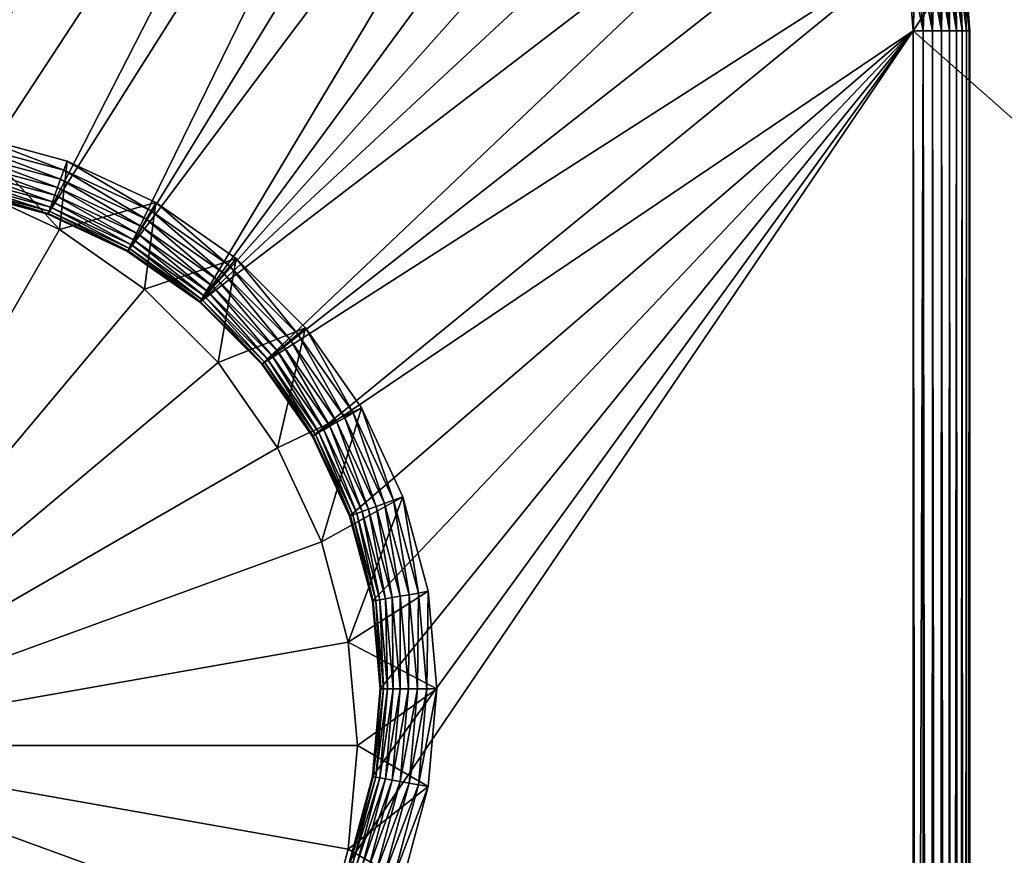
# Model space of a CAD drawing. Extents: x 0 to 1080, y 0 to 558.
# Drawn here: x 122 to 131, y 104 to 111 of the extents above; entities that cross this region are included whole.
import ezdxf

# ---------------------------------------------------------------- set-up
doc = ezdxf.new("R2010")
doc.units = 0

msp = doc.modelspace()

# ---------------------------------------------------------------- linework, layer by layer
for points in [[(242.074997, 279.999695, 129.999695), (130.149994, 111.049698, 129.999695), (130.094604, 111.7537, 129.999695)], [(242.074997, 11.99973, 129.999695), (130.149994, 111.049698, 129.999695), (242.074997, 279.999695, 129.999695)], [(1062, 193.832504, 809.554504), (36.000011, 193.832504, 809.554504), (36.000011, 21.53474, 805.992493)], [(1062, 193.832504, 809.554504), (36.000011, 21.53474, 805.992493), (1062, 21.53474, 805.992493)], [(1060.5, 185.193405, 811.460815), (27.05735, 65.953598, 809.25238), (19.500019, 185.193405, 811.460815)], [(19.500019, 185.1763, 812.960693), (26.403311, 68.262787, 810.811829), (1060.5, 185.1763, 812.960693)], [(1060.5, 185.1763, 812.960693), (26.403311, 68.262787, 810.811829), (26.918409, 67.990501, 810.804871)], [(1060.5, 185.1763, 812.960693), (26.918409, 67.990501, 810.804871), (26.973249, 67.954903, 810.804016)], [(26.973249, 67.954903, 810.804016), (27.37015, 67.649323, 810.796204), (1060.5, 185.1763, 812.960693)], [(27.179899, 65.601662, 809.243286), (27.05735, 65.953598, 809.25238), (1060.5, 185.193405, 811.460815)], [(27.24242, 65.232628, 809.233826), (27.179899, 65.601662, 809.243286), (1060.5, 185.193405, 811.460815)], [(1060.5, 185.193405, 811.460815), (27.24999, 65.0429, 809.228882), (27.24242, 65.232628, 809.233826)], [(1054.624023, 67.260803, 809.285828), (27.242599, 64.860901, 809.224182), (1060.5, 185.193405, 811.460815)], [(1060.5, 185.193405, 811.460815), (27.242599, 64.860901, 809.224182), (27.24999, 65.0429, 809.228882)], [(1060.5, 185.1763, 812.960693), (27.37015, 67.649323, 810.796204), (27.385771, 67.635307, 810.795898)], [(1060.5, 185.1763, 812.960693), (27.385771, 67.635307, 810.795898), (27.51189, 67.515511, 810.792786)], [(27.51189, 67.515511, 810.792786), (27.74501, 67.257271, 810.786194), (1060.5, 185.1763, 812.960693)], [(1060.5, 185.1763, 812.960693), (27.74501, 67.257271, 810.786194), (27.75979, 67.238998, 810.785828)], [(1060.5, 185.1763, 812.960693), (27.75979, 67.238998, 810.785828), (28.09656, 66.73777, 810.77301)], [(28.09656, 66.73777, 810.77301), (1052.630005, 67.649467, 810.796204), (1060.5, 185.1763, 812.960693)], [(125.650002, 115.549698, 126.999702), (119, 109.699699, 126.999702), (108.724998, 115.549698, 126.999702)], [(125.650002, 115.549698, 126.999702), (121, 109.699699, 126.999702), (119, 109.699699, 126.999702)], [(121.772797, 109.632103, 126.999702), (121, 109.699699, 126.999702), (125.650002, 115.549698, 126.999702)], [(121.772797, 109.632103, 126.999702), (125.650002, 115.549698, 126.999702), (122.522003, 109.431396, 126.999702)], [(122.522003, 109.431396, 126.999702), (125.650002, 115.549698, 126.999702), (126.353996, 115.494301, 126.999702)], [(122.522003, 109.431396, 126.999702), (126.353996, 115.494301, 126.999702), (123.224998, 109.1035, 126.999702)], [(126.353996, 115.494301, 126.999702), (127.040604, 115.329498, 126.999702), (123.224998, 109.1035, 126.999702)], [(123.224998, 109.1035, 126.999702), (127.040604, 115.329498, 126.999702), (127.693001, 115.059303, 126.999702)], [(123.224998, 109.1035, 126.999702), (127.693001, 115.059303, 126.999702), (123.860397, 108.6586, 126.999702)], [(123.860397, 108.6586, 126.999702), (127.693001, 115.059303, 126.999702), (128.295105, 114.6903, 126.999702)], [(123.860397, 108.6586, 126.999702), (128.295105, 114.6903, 126.999702), (128.832001, 114.231697, 126.999702)], [(128.832001, 114.231697, 126.999702), (129.290604, 113.694801, 126.999702), (123.860397, 108.6586, 126.999702)], [(123.860397, 108.6586, 126.999702), (129.290604, 113.694801, 126.999702), (129.659607, 113.092697, 126.999702)], [(123.860397, 108.6586, 126.999702), (129.659607, 113.092697, 126.999702), (124.408897, 108.1101, 126.999702)], [(124.408897, 108.1101, 126.999702), (129.659607, 113.092697, 126.999702), (129.929794, 112.4403, 126.999702)], [(124.408897, 108.1101, 126.999702), (129.929794, 112.4403, 126.999702), (130.094604, 111.7537, 126.999702)], [(130.341507, 111.792801, 127.066704), (130.412003, 111.804001, 127.116699), (130.471405, 111.049698, 127.116699)], [(130.412003, 111.804001, 129.882797), (130.341507, 111.792801, 129.9328), (130.399994, 111.049698, 129.9328)], [(130.412003, 111.804001, 129.882797), (130.399994, 111.049698, 129.9328), (130.471405, 111.049698, 129.882797)], [(130.412003, 111.804001, 127.116699), (130.4729, 111.813599, 127.178299), (130.533005, 111.049698, 127.178299)], [(130.4729, 111.813599, 129.821106), (130.412003, 111.804001, 129.882797), (130.471405, 111.049698, 129.882797)], [(130.412003, 111.804001, 127.116699), (130.533005, 111.049698, 127.178299), (130.471405, 111.049698, 127.116699)], [(130.4729, 111.813599, 129.821106), (130.471405, 111.049698, 129.882797), (130.533005, 111.049698, 129.821106)], [(130.4729, 111.813599, 127.178299), (130.522293, 111.821404, 127.249702), (130.582993, 111.049698, 127.249702)], [(130.522293, 111.821404, 129.749695), (130.4729, 111.813599, 129.821106), (130.533005, 111.049698, 129.821106)], [(130.4729, 111.813599, 127.178299), (130.582993, 111.049698, 127.249702), (130.533005, 111.049698, 127.178299)], [(130.522293, 111.821404, 127.249702), (130.558701, 111.827202, 127.328697), (130.619904, 111.049698, 127.328697)], [(130.558701, 111.827202, 129.6707), (130.522293, 111.821404, 129.749695), (130.582993, 111.049698, 129.749695)], [(130.522293, 111.821404, 127.249702), (130.619904, 111.049698, 127.328697), (130.582993, 111.049698, 127.249702)], [(130.522293, 111.821404, 129.749695), (130.533005, 111.049698, 129.821106), (130.582993, 111.049698, 129.749695)], [(130.558701, 111.827202, 127.328697), (130.580994, 111.830704, 127.412903), (130.642395, 111.049698, 127.412903)], [(130.580994, 111.830704, 129.586502), (130.558701, 111.827202, 129.6707), (130.619904, 111.049698, 129.6707)], [(130.558701, 111.827202, 127.328697), (130.642395, 111.049698, 127.412903), (130.619904, 111.049698, 127.328697)], [(130.558701, 111.827202, 129.6707), (130.582993, 111.049698, 129.749695), (130.619904, 111.049698, 129.6707)], [(130.580994, 111.830704, 127.412903), (130.588501, 111.831902, 127.499702), (130.649994, 111.049698, 127.499702)], [(130.588501, 111.831902, 129.499695), (130.580994, 111.830704, 129.586502), (130.642395, 111.049698, 129.586502)], [(130.580994, 111.830704, 127.412903), (130.649994, 111.049698, 127.499702), (130.642395, 111.049698, 127.412903)], [(130.580994, 111.830704, 129.586502), (130.619904, 111.049698, 129.6707), (130.642395, 111.049698, 129.586502)], [(130.588501, 111.831902, 127.499702), (130.588501, 111.831902, 129.499695), (130.649994, 111.049698, 129.499695)], [(130.588501, 111.831902, 127.499702), (130.649994, 111.049698, 129.499695), (130.649994, 111.049698, 127.499702)], [(130.588501, 111.831902, 129.499695), (130.642395, 111.049698, 129.586502), (130.649994, 111.049698, 129.499695)], [(130.094604, 111.7537, 126.999702), (124.853798, 107.474701, 126.999702), (124.408897, 108.1101, 126.999702)], [(130.149994, 111.049698, 126.999702), (124.853798, 107.474701, 126.999702), (130.094604, 111.7537, 126.999702)], [(130.094604, 111.7537, 126.999702), (130.180405, 111.767303, 127.007301), (130.236801, 111.049698, 127.007301)], [(130.180405, 111.767303, 129.992096), (130.094604, 111.7537, 129.999695), (130.149994, 111.049698, 129.999695)], [(130.094604, 111.7537, 126.999702), (130.236801, 111.049698, 127.007301), (130.149994, 111.049698, 126.999702)], [(130.180405, 111.767303, 129.992096), (130.149994, 111.049698, 129.999695), (130.236801, 111.049698, 129.992096)], [(130.180405, 111.767303, 127.007301), (130.263504, 111.780403, 127.0299), (130.320999, 111.049698, 127.0299)], [(130.263504, 111.780403, 129.969604), (130.180405, 111.767303, 129.992096), (130.236801, 111.049698, 129.992096)], [(130.180405, 111.767303, 127.007301), (130.320999, 111.049698, 127.0299), (130.236801, 111.049698, 127.007301)], [(130.263504, 111.780403, 129.969604), (130.236801, 111.049698, 129.992096), (130.320999, 111.049698, 129.969604)], [(130.263504, 111.780403, 127.0299), (130.341507, 111.792801, 127.066704), (130.399994, 111.049698, 127.066704)], [(130.341507, 111.792801, 129.9328), (130.263504, 111.780403, 129.969604), (130.320999, 111.049698, 129.969604)], [(130.263504, 111.780403, 127.0299), (130.399994, 111.049698, 127.066704), (130.320999, 111.049698, 127.0299)], [(130.341507, 111.792801, 129.9328), (130.320999, 111.049698, 129.969604), (130.399994, 111.049698, 129.9328)], [(130.341507, 111.792801, 127.066704), (130.471405, 111.049698, 127.116699), (130.399994, 111.049698, 127.066704)], [(130.149994, 111.049698, 126.999702), (125.181602, 106.771698, 126.999702), (124.853798, 107.474701, 126.999702)], [(130.149994, 82.749741, 126.999702), (125.181602, 103.727699, 126.999702), (130.149994, 111.049698, 126.999702)], [(130.149994, 111.049698, 126.999702), (125.181602, 103.727699, 126.999702), (125.382401, 104.476997, 126.999702)], [(130.149994, 111.049698, 126.999702), (125.382401, 106.022499, 126.999702), (125.181602, 106.771698, 126.999702)], [(130.149994, 111.049698, 126.999702), (125.382401, 104.476997, 126.999702), (125.449997, 105.249702, 126.999702)], [(125.449997, 105.249702, 126.999702), (125.382401, 106.022499, 126.999702), (130.149994, 111.049698, 126.999702)], [(242.074997, 11.99973, 129.999695), (130.149994, 54.449741, 129.999695), (130.149994, 111.049698, 129.999695)], [(130.149994, 82.749741, 126.999702), (130.149994, 111.049698, 126.999702), (130.236801, 111.049698, 127.007301)], [(130.236801, 111.049698, 127.007301), (130.236801, 54.449741, 127.007301), (130.149994, 82.749741, 126.999702)], [(130.228302, 54.449741, 129.993607), (130.236801, 111.049698, 129.992096), (130.149994, 111.049698, 129.999695)], [(130.228302, 54.449741, 129.993607), (130.149994, 111.049698, 129.999695), (130.149994, 54.449741, 129.999695)], [(130.236801, 54.449741, 129.992096), (130.236801, 111.049698, 129.992096), (130.228302, 54.449741, 129.993607)], [(130.320999, 111.049698, 127.0299), (130.320999, 54.449741, 127.0299), (130.236801, 111.049698, 127.007301)], [(130.320999, 54.449741, 127.0299), (130.304504, 54.449741, 127.0242), (130.236801, 111.049698, 127.007301)], [(130.236801, 111.049698, 127.007301), (130.304504, 54.449741, 127.0242), (130.236801, 54.449741, 127.007301)], [(130.304504, 54.449741, 129.975296), (130.320999, 111.049698, 129.969604), (130.236801, 111.049698, 129.992096)], [(130.304504, 54.449741, 129.975296), (130.236801, 111.049698, 129.992096), (130.236801, 54.449741, 129.992096)], [(130.320999, 54.449741, 129.969604), (130.320999, 111.049698, 129.969604), (130.304504, 54.449741, 129.975296)], [(130.399994, 111.049698, 127.066704), (130.399994, 54.449741, 127.066704), (130.320999, 111.049698, 127.0299)], [(130.399994, 54.449741, 127.066704), (130.376999, 54.449741, 127.054199), (130.320999, 111.049698, 127.0299)], [(130.320999, 111.049698, 127.0299), (130.376999, 54.449741, 127.054199), (130.320999, 54.449741, 127.0299)], [(130.376999, 54.449741, 129.945206), (130.399994, 111.049698, 129.9328), (130.320999, 111.049698, 129.969604)], [(130.376999, 54.449741, 129.945206), (130.320999, 111.049698, 129.969604), (130.320999, 54.449741, 129.969604)], [(130.399994, 54.449741, 129.9328), (130.399994, 111.049698, 129.9328), (130.376999, 54.449741, 129.945206)], [(130.471405, 111.049698, 127.116699), (130.471405, 54.449741, 127.116699), (130.399994, 111.049698, 127.066704)], [(130.471405, 54.449741, 127.116699), (130.443893, 54.449741, 127.0952), (130.399994, 111.049698, 127.066704)], [(130.399994, 111.049698, 127.066704), (130.443893, 54.449741, 127.0952), (130.399994, 54.449741, 127.066704)], [(130.443893, 54.449741, 129.904205), (130.471405, 111.049698, 129.882797), (130.399994, 111.049698, 129.9328)], [(130.443893, 54.449741, 129.904205), (130.399994, 111.049698, 129.9328), (130.399994, 54.449741, 129.9328)], [(130.471405, 54.449741, 129.882797), (130.471405, 111.049698, 129.882797), (130.443893, 54.449741, 129.904205)], [(130.533005, 111.049698, 127.178299), (130.503601, 54.449741, 127.146202), (130.471405, 111.049698, 127.116699)], [(130.471405, 111.049698, 127.116699), (130.503601, 54.449741, 127.146202), (130.471405, 54.449741, 127.116699)], [(130.503601, 54.449741, 129.853302), (130.533005, 111.049698, 129.821106), (130.471405, 54.449741, 129.882797)], [(130.471405, 54.449741, 129.882797), (130.533005, 111.049698, 129.821106), (130.471405, 111.049698, 129.882797)], [(130.533005, 111.049698, 127.178299), (130.533005, 54.449741, 127.178299), (130.503601, 54.449741, 127.146202)], [(130.533005, 54.449741, 129.821106), (130.533005, 111.049698, 129.821106), (130.503601, 54.449741, 129.853302)], [(130.582993, 111.049698, 127.249702), (130.554504, 54.449741, 127.205803), (130.533005, 111.049698, 127.178299)], [(130.554504, 54.449741, 127.205803), (130.533005, 54.449741, 127.178299), (130.533005, 111.049698, 127.178299)], [(130.554504, 54.449741, 129.793594), (130.582993, 111.049698, 129.749695), (130.533005, 54.449741, 129.821106)], [(130.533005, 54.449741, 129.821106), (130.582993, 111.049698, 129.749695), (130.533005, 111.049698, 129.821106)], [(130.582993, 111.049698, 127.249702), (130.582993, 54.449741, 127.249702), (130.554504, 54.449741, 127.205803)], [(130.582993, 54.449741, 129.749695), (130.582993, 111.049698, 129.749695), (130.554504, 54.449741, 129.793594)], [(130.619904, 111.049698, 127.328697), (130.595505, 54.449741, 127.272697), (130.582993, 111.049698, 127.249702)], [(130.595505, 54.449741, 127.272697), (130.582993, 54.449741, 127.249702), (130.582993, 111.049698, 127.249702)], [(130.595505, 54.449741, 129.7267), (130.619904, 111.049698, 129.6707), (130.582993, 54.449741, 129.749695)], [(130.582993, 54.449741, 129.749695), (130.619904, 111.049698, 129.6707), (130.582993, 111.049698, 129.749695)], [(130.619904, 111.049698, 127.328697), (130.619904, 54.449741, 127.328697), (130.595505, 54.449741, 127.272697)], [(130.619904, 54.449741, 129.6707), (130.619904, 111.049698, 129.6707), (130.595505, 54.449741, 129.7267)], [(130.642395, 111.049698, 127.412903), (130.625504, 54.449741, 127.3452), (130.619904, 111.049698, 127.328697)], [(130.625504, 54.449741, 127.3452), (130.619904, 54.449741, 127.328697), (130.619904, 111.049698, 127.328697)], [(130.625504, 54.449741, 129.654205), (130.642395, 111.049698, 129.586502), (130.619904, 54.449741, 129.6707)], [(130.619904, 54.449741, 129.6707), (130.642395, 111.049698, 129.586502), (130.619904, 111.049698, 129.6707)], [(130.642395, 111.049698, 127.412903), (130.642395, 54.449741, 127.412903), (130.625504, 54.449741, 127.3452)], [(130.642395, 54.449741, 129.586502), (130.642395, 111.049698, 129.586502), (130.625504, 54.449741, 129.654205)], [(130.649994, 111.049698, 127.499702), (130.643906, 54.449741, 127.421501), (130.642395, 111.049698, 127.412903)], [(130.643906, 54.449741, 127.421501), (130.642395, 54.449741, 127.412903), (130.642395, 111.049698, 127.412903)], [(130.643906, 54.449741, 129.578003), (130.649994, 111.049698, 129.499695), (130.642395, 54.449741, 129.586502)], [(130.642395, 54.449741, 129.586502), (130.649994, 111.049698, 129.499695), (130.642395, 111.049698, 129.586502)], [(130.649994, 54.449741, 127.499702), (130.643906, 54.449741, 127.421501), (130.649994, 111.049698, 127.499702)], [(130.643906, 54.449741, 129.578003), (130.649994, 54.449741, 129.499695), (130.649994, 111.049698, 129.499695)], [(130.649994, 111.049698, 127.499702), (130.649994, 111.049698, 129.499695), (130.649994, 54.449741, 127.499702)], [(130.649994, 54.449741, 127.499702), (130.649994, 111.049698, 129.499695), (130.649994, 54.449741, 129.499695)], [(121.859596, 110.124496, 129.999695), (122.625, 109.296402, 129.999695), (121.795601, 109.683098, 129.999695)], [(122.6633, 109.819603, 129.992096), (121.859596, 110.124496, 129.999695), (121.844498, 110.039001, 129.992096)], [(122.6633, 109.819603, 129.992096), (122.693001, 109.901199, 129.999695), (121.859596, 110.124496, 129.999695)], [(122.693001, 109.901199, 129.999695), (122.625, 109.296402, 129.999695), (121.859596, 110.124496, 129.999695)], [(121.844498, 110.039001, 129.992096), (121.829903, 109.9561, 129.969604), (122.634499, 109.740501, 129.969604)], [(121.844498, 110.039001, 129.992096), (122.634499, 109.740501, 129.969604), (122.6633, 109.819603, 129.992096)], [(121.829903, 109.9561, 129.969604), (121.8162, 109.878304, 129.9328), (122.607498, 109.666298, 129.9328)], [(121.829903, 109.9561, 129.969604), (122.607498, 109.666298, 129.9328), (122.634499, 109.740501, 129.969604)], [(122.625, 109.296402, 129.999695), (122.693001, 109.901199, 129.999695), (123.474998, 109.536598, 129.999695)], [(123.431602, 109.461403, 129.992096), (122.693001, 109.901199, 129.999695), (122.6633, 109.819603, 129.992096)], [(123.431602, 109.461403, 129.992096), (123.474998, 109.536598, 129.999695), (122.693001, 109.901199, 129.999695)], [(121.803802, 109.807999, 129.882797), (121.793098, 109.747299, 129.821106), (122.561996, 109.541298, 129.821106)], [(121.8162, 109.878304, 129.9328), (121.803802, 109.807999, 129.882797), (122.583099, 109.599197, 129.882797)], [(121.803802, 109.807999, 129.882797), (122.561996, 109.541298, 129.821106), (122.583099, 109.599197, 129.882797)], [(121.8162, 109.878304, 129.9328), (122.583099, 109.599197, 129.882797), (122.607498, 109.666298, 129.9328)], [(122.6633, 109.819603, 129.992096), (122.634499, 109.740501, 129.969604), (123.389503, 109.388496, 129.969604)], [(122.6633, 109.819603, 129.992096), (123.389503, 109.388496, 129.969604), (123.431602, 109.461403, 129.992096)], [(121.793098, 109.747299, 129.821106), (121.784401, 109.698097, 129.749695), (122.544899, 109.494301, 129.749695)], [(121.793098, 109.747299, 129.821106), (122.544899, 109.494301, 129.749695), (122.561996, 109.541298, 129.821106)], [(122.634499, 109.740501, 129.969604), (122.607498, 109.666298, 129.9328), (123.349998, 109.320099, 129.9328)], [(122.634499, 109.740501, 129.969604), (123.349998, 109.320099, 129.9328), (123.389503, 109.388496, 129.969604)], [(120, 104.749702, 134.999695), (121.795601, 109.683098, 134.999695), (122.625, 109.296402, 134.999695)], [(121.774101, 109.639603, 129.586502), (121.772797, 109.632103, 129.499695), (122.522003, 109.431396, 129.499695)], [(122.522003, 109.431396, 126.999702), (122.522003, 109.431396, 129.499695), (121.772797, 109.632103, 126.999702)], [(121.772797, 109.632103, 126.999702), (122.522003, 109.431396, 129.499695), (121.772797, 109.632103, 129.499695)], [(121.778, 109.661797, 129.6707), (121.774101, 109.639603, 129.586502), (122.524597, 109.438499, 129.586502)], [(121.774101, 109.639603, 129.586502), (122.522003, 109.431396, 129.499695), (122.524597, 109.438499, 129.586502)], [(121.784401, 109.698097, 129.749695), (121.778, 109.661797, 129.6707), (122.532303, 109.459702, 129.6707)], [(121.778, 109.661797, 129.6707), (122.524597, 109.438499, 129.586502), (122.532303, 109.459702, 129.6707)], [(121.784401, 109.698097, 129.749695), (122.532303, 109.459702, 129.6707), (122.544899, 109.494301, 129.749695)], [(121.795601, 109.683098, 134.999695), (121.795601, 109.683098, 129.999695), (122.625, 109.296402, 134.999695)], [(122.625, 109.296402, 134.999695), (121.795601, 109.683098, 129.999695), (122.625, 109.296402, 129.999695)], [(122.607498, 109.666298, 129.9328), (122.583099, 109.599197, 129.882797), (123.314301, 109.258202, 129.882797)], [(122.607498, 109.666298, 129.9328), (123.314301, 109.258202, 129.882797), (123.349998, 109.320099, 129.9328)], [(122.561996, 109.541298, 129.821106), (122.544899, 109.494301, 129.749695), (123.258499, 109.161598, 129.749695)], [(122.583099, 109.599197, 129.882797), (122.561996, 109.541298, 129.821106), (123.283501, 109.204903, 129.821106)], [(122.561996, 109.541298, 129.821106), (123.258499, 109.161598, 129.749695), (123.283501, 109.204903, 129.821106)], [(122.583099, 109.599197, 129.882797), (123.283501, 109.204903, 129.821106), (123.314301, 109.258202, 129.882797)], [(122.532303, 109.459702, 129.6707), (122.524597, 109.438499, 129.586502), (123.228798, 109.1101, 129.586502)], [(122.544899, 109.494301, 129.749695), (122.532303, 109.459702, 129.6707), (123.240097, 109.1297, 129.6707)], [(122.532303, 109.459702, 129.6707), (123.228798, 109.1101, 129.586502), (123.240097, 109.1297, 129.6707)], [(122.544899, 109.494301, 129.749695), (123.240097, 109.1297, 129.6707), (123.258499, 109.161598, 129.749695)], [(122.625, 109.296402, 129.999695), (123.474998, 109.536598, 129.999695), (123.374702, 108.7715, 129.999695)], [(123.374702, 108.7715, 129.999695), (123.474998, 109.536598, 129.999695), (124.181801, 109.041603, 129.999695)], [(123.431602, 109.461403, 129.992096), (123.389503, 109.388496, 129.969604), (124.071899, 108.910698, 129.969604)], [(124.125999, 108.975098, 129.992096), (123.474998, 109.536598, 129.999695), (123.431602, 109.461403, 129.992096)], [(123.431602, 109.461403, 129.992096), (124.071899, 108.910698, 129.969604), (124.125999, 108.975098, 129.992096)], [(124.125999, 108.975098, 129.992096), (124.181801, 109.041603, 129.999695), (123.474998, 109.536598, 129.999695)], [(122.524597, 109.438499, 129.586502), (122.522003, 109.431396, 129.499695), (123.224998, 109.1035, 129.499695)], [(123.224998, 109.1035, 126.999702), (123.224998, 109.1035, 129.499695), (122.522003, 109.431396, 126.999702)], [(122.522003, 109.431396, 126.999702), (123.224998, 109.1035, 129.499695), (122.522003, 109.431396, 129.499695)], [(122.524597, 109.438499, 129.586502), (123.224998, 109.1035, 129.499695), (123.228798, 109.1101, 129.586502)], [(123.389503, 109.388496, 129.969604), (123.349998, 109.320099, 129.9328), (124.021103, 108.850098, 129.9328)], [(123.389503, 109.388496, 129.969604), (124.021103, 108.850098, 129.9328), (124.071899, 108.910698, 129.969604)], [(120, 104.749702, 134.999695), (122.625, 109.296402, 134.999695), (123.374702, 108.7715, 134.999695)], [(122.625, 109.296402, 134.999695), (122.625, 109.296402, 129.999695), (123.374702, 108.7715, 134.999695)], [(123.374702, 108.7715, 134.999695), (122.625, 109.296402, 129.999695), (123.374702, 108.7715, 129.999695)], [(123.349998, 109.320099, 129.9328), (123.314301, 109.258202, 129.882797), (123.975197, 108.795403, 129.882797)], [(123.349998, 109.320099, 129.9328), (123.975197, 108.795403, 129.882797), (124.021103, 108.850098, 129.9328)], [(123.283501, 109.204903, 129.821106), (123.258499, 109.161598, 129.749695), (123.903503, 108.7099, 129.749695)], [(123.314301, 109.258202, 129.882797), (123.283501, 109.204903, 129.821106), (123.9356, 108.748199, 129.821106)], [(123.283501, 109.204903, 129.821106), (123.903503, 108.7099, 129.749695), (123.9356, 108.748199, 129.821106)], [(123.314301, 109.258202, 129.882797), (123.9356, 108.748199, 129.821106), (123.975197, 108.795403, 129.882797)], [(123.228798, 109.1101, 129.586502), (123.224998, 109.1035, 129.499695), (123.860397, 108.6586, 129.499695)], [(123.240097, 109.1297, 129.6707), (123.228798, 109.1101, 129.586502), (123.865303, 108.664497, 129.586502)], [(123.228798, 109.1101, 129.586502), (123.860397, 108.6586, 129.499695), (123.865303, 108.664497, 129.586502)], [(123.258499, 109.161598, 129.749695), (123.240097, 109.1297, 129.6707), (123.879799, 108.681702, 129.6707)], [(123.240097, 109.1297, 129.6707), (123.865303, 108.664497, 129.586502), (123.879799, 108.681702, 129.6707)], [(123.258499, 109.161598, 129.749695), (123.879799, 108.681702, 129.6707), (123.903503, 108.7099, 129.749695)], [(123.860397, 108.6586, 126.999702), (123.860397, 108.6586, 129.499695), (123.224998, 109.1035, 126.999702)], [(123.224998, 109.1035, 126.999702), (123.860397, 108.6586, 129.499695), (123.224998, 109.1035, 129.499695)], [(123.374702, 108.7715, 129.999695), (124.181801, 109.041603, 129.999695), (124.021797, 108.124397, 129.999695)], [(124.021797, 108.124397, 129.999695), (124.181801, 109.041603, 129.999695), (124.791901, 108.431503, 129.999695)], [(124.725403, 108.375702, 129.992096), (124.181801, 109.041603, 129.999695), (124.125999, 108.975098, 129.992096)], [(124.725403, 108.375702, 129.992096), (124.791901, 108.431503, 129.999695), (124.181801, 109.041603, 129.999695)], [(124.125999, 108.975098, 129.992096), (124.071899, 108.910698, 129.969604), (124.660896, 108.321602, 129.969604)], [(124.125999, 108.975098, 129.992096), (124.660896, 108.321602, 129.969604), (124.725403, 108.375702, 129.992096)], [(124.021103, 108.850098, 129.9328), (123.975197, 108.795403, 129.882797), (124.545799, 108.224899, 129.882797)], [(124.071899, 108.910698, 129.969604), (124.021103, 108.850098, 129.9328), (124.600403, 108.270798, 129.9328)], [(124.021103, 108.850098, 129.9328), (124.545799, 108.224899, 129.882797), (124.600403, 108.270798, 129.9328)], [(124.071899, 108.910698, 129.969604), (124.600403, 108.270798, 129.9328), (124.660896, 108.321602, 129.969604)], [(123.374702, 108.7715, 134.999695), (124.021797, 108.124397, 134.999695), (120, 104.749702, 134.999695)], [(123.374702, 108.7715, 134.999695), (123.374702, 108.7715, 129.999695), (124.021797, 108.124397, 134.999695)], [(124.021797, 108.124397, 134.999695), (123.374702, 108.7715, 129.999695), (124.021797, 108.124397, 129.999695)], [(123.975197, 108.795403, 129.882797), (123.9356, 108.748199, 129.821106), (124.498497, 108.185303, 129.821106)], [(123.975197, 108.795403, 129.882797), (124.498497, 108.185303, 129.821106), (124.545799, 108.224899, 129.882797)], [(123.879799, 108.681702, 129.6707), (123.865303, 108.664497, 129.586502), (124.414703, 108.114998, 129.586502)], [(123.903503, 108.7099, 129.749695), (123.879799, 108.681702, 129.6707), (124.431999, 108.129501, 129.6707)], [(123.879799, 108.681702, 129.6707), (124.414703, 108.114998, 129.586502), (124.431999, 108.129501, 129.6707)], [(123.9356, 108.748199, 129.821106), (123.903503, 108.7099, 129.749695), (124.460197, 108.153198, 129.749695)], [(123.903503, 108.7099, 129.749695), (124.431999, 108.129501, 129.6707), (124.460197, 108.153198, 129.749695)], [(123.9356, 108.748199, 129.821106), (124.460197, 108.153198, 129.749695), (124.498497, 108.185303, 129.821106)], [(123.865303, 108.664497, 129.586502), (123.860397, 108.6586, 129.499695), (124.408897, 108.1101, 129.499695)], [(124.408897, 108.1101, 126.999702), (124.408897, 108.1101, 129.499695), (123.860397, 108.6586, 126.999702)], [(123.860397, 108.6586, 126.999702), (124.408897, 108.1101, 129.499695), (123.860397, 108.6586, 129.499695)], [(123.865303, 108.664497, 129.586502), (124.408897, 108.1101, 129.499695), (124.414703, 108.114998, 129.586502)], [(124.021797, 108.124397, 129.999695), (124.791901, 108.431503, 129.999695), (124.5466, 107.374702, 129.999695)], [(124.5466, 107.374702, 129.999695), (124.791901, 108.431503, 129.999695), (125.286797, 107.724701, 129.999695)], [(125.2117, 107.681297, 129.992096), (124.791901, 108.431503, 129.999695), (124.725403, 108.375702, 129.992096)], [(125.2117, 107.681297, 129.992096), (125.286797, 107.724701, 129.999695), (124.791901, 108.431503, 129.999695)], [(124.725403, 108.375702, 129.992096), (124.660896, 108.321602, 129.969604), (125.138802, 107.639198, 129.969604)], [(124.725403, 108.375702, 129.992096), (125.138802, 107.639198, 129.969604), (125.2117, 107.681297, 129.992096)], [(124.600403, 108.270798, 129.9328), (124.545799, 108.224899, 129.882797), (125.008499, 107.564003, 129.882797)], [(124.660896, 108.321602, 129.969604), (124.600403, 108.270798, 129.9328), (125.070297, 107.599701, 129.9328)], [(124.600403, 108.270798, 129.9328), (125.008499, 107.564003, 129.882797), (125.070297, 107.599701, 129.9328)], [(124.660896, 108.321602, 129.969604), (125.070297, 107.599701, 129.9328), (125.138802, 107.639198, 129.969604)], [(124.460197, 108.153198, 129.749695), (124.431999, 108.129501, 129.6707), (124.879997, 107.489799, 129.6707)], [(124.498497, 108.185303, 129.821106), (124.460197, 108.153198, 129.749695), (124.911797, 107.508202, 129.749695)], [(124.460197, 108.153198, 129.749695), (124.879997, 107.489799, 129.6707), (124.911797, 107.508202, 129.749695)], [(124.545799, 108.224899, 129.882797), (124.498497, 108.185303, 129.821106), (124.955101, 107.533203, 129.821106)], [(124.498497, 108.185303, 129.821106), (124.911797, 107.508202, 129.749695), (124.955101, 107.533203, 129.821106)], [(124.545799, 108.224899, 129.882797), (124.955101, 107.533203, 129.821106), (125.008499, 107.564003, 129.882797)], [(120, 104.749702, 134.999695), (124.021797, 108.124397, 134.999695), (124.5466, 107.374702, 134.999695)], [(124.021797, 108.124397, 134.999695), (124.021797, 108.124397, 129.999695), (124.5466, 107.374702, 134.999695)], [(124.5466, 107.374702, 134.999695), (124.021797, 108.124397, 129.999695), (124.5466, 107.374702, 129.999695)], [(124.414703, 108.114998, 129.586502), (124.408897, 108.1101, 129.499695), (124.853798, 107.474701, 129.499695)], [(124.853798, 107.474701, 126.999702), (124.853798, 107.474701, 129.499695), (124.408897, 108.1101, 126.999702)], [(124.408897, 108.1101, 126.999702), (124.853798, 107.474701, 129.499695), (124.408897, 108.1101, 129.499695)], [(124.431999, 108.129501, 129.6707), (124.414703, 108.114998, 129.586502), (124.860397, 107.4785, 129.586502)], [(124.414703, 108.114998, 129.586502), (124.853798, 107.474701, 129.499695), (124.860397, 107.4785, 129.586502)], [(124.431999, 108.129501, 129.6707), (124.860397, 107.4785, 129.586502), (124.879997, 107.489799, 129.6707)], [(124.5466, 107.374702, 129.999695), (125.286797, 107.724701, 129.999695), (124.933403, 106.545303, 129.999695)], [(124.933403, 106.545303, 129.999695), (125.286797, 107.724701, 129.999695), (125.651497, 106.942703, 129.999695)], [(125.569901, 106.913002, 129.992096), (125.286797, 107.724701, 129.999695), (125.2117, 107.681297, 129.992096)], [(125.569901, 106.913002, 129.992096), (125.651497, 106.942703, 129.999695), (125.286797, 107.724701, 129.999695)], [(125.138802, 107.639198, 129.969604), (125.070297, 107.599701, 129.9328), (125.416603, 106.857201, 129.9328)], [(125.2117, 107.681297, 129.992096), (125.138802, 107.639198, 129.969604), (125.490799, 106.884201, 129.969604)], [(125.138802, 107.639198, 129.969604), (125.416603, 106.857201, 129.9328), (125.490799, 106.884201, 129.969604)], [(125.2117, 107.681297, 129.992096), (125.490799, 106.884201, 129.969604), (125.569901, 106.913002, 129.992096)], [(125.008499, 107.564003, 129.882797), (124.955101, 107.533203, 129.821106), (125.291603, 106.811699, 129.821106)], [(125.070297, 107.599701, 129.9328), (125.008499, 107.564003, 129.882797), (125.349503, 106.832802, 129.882797)], [(125.008499, 107.564003, 129.882797), (125.291603, 106.811699, 129.821106), (125.349503, 106.832802, 129.882797)], [(125.070297, 107.599701, 129.9328), (125.349503, 106.832802, 129.882797), (125.416603, 106.857201, 129.9328)], [(124.860397, 107.4785, 129.586502), (124.853798, 107.474701, 129.499695), (125.181602, 106.771698, 129.499695)], [(125.181602, 106.771698, 126.999702), (125.181602, 106.771698, 129.499695), (124.853798, 107.474701, 126.999702)], [(124.853798, 107.474701, 126.999702), (125.181602, 106.771698, 129.499695), (124.853798, 107.474701, 129.499695)], [(124.879997, 107.489799, 129.6707), (124.860397, 107.4785, 129.586502), (125.188797, 106.7743, 129.586502)], [(124.860397, 107.4785, 129.586502), (125.181602, 106.771698, 129.499695), (125.188797, 106.7743, 129.586502)], [(124.911797, 107.508202, 129.749695), (124.879997, 107.489799, 129.6707), (125.209999, 106.781998, 129.6707)], [(124.879997, 107.489799, 129.6707), (125.188797, 106.7743, 129.586502), (125.209999, 106.781998, 129.6707)], [(124.955101, 107.533203, 129.821106), (124.911797, 107.508202, 129.749695), (125.244598, 106.794601, 129.749695)], [(124.911797, 107.508202, 129.749695), (125.209999, 106.781998, 129.6707), (125.244598, 106.794601, 129.749695)], [(124.955101, 107.533203, 129.821106), (125.244598, 106.794601, 129.749695), (125.291603, 106.811699, 129.821106)], [(120, 104.749702, 134.999695), (124.5466, 107.374702, 134.999695), (124.933403, 106.545303, 134.999695)], [(124.5466, 107.374702, 134.999695), (124.5466, 107.374702, 129.999695), (124.933403, 106.545303, 134.999695)], [(124.933403, 106.545303, 134.999695), (124.5466, 107.374702, 129.999695), (124.933403, 106.545303, 129.999695)], [(124.933403, 106.545303, 129.999695), (125.651497, 106.942703, 129.999695), (125.170303, 105.6614, 129.999695)], [(125.170303, 105.6614, 129.999695), (125.651497, 106.942703, 129.999695), (125.874802, 106.109299, 129.999695)], [(125.789299, 106.0942, 129.992096), (125.651497, 106.942703, 129.999695), (125.569901, 106.913002, 129.992096)], [(125.789299, 106.0942, 129.992096), (125.874802, 106.109299, 129.999695), (125.651497, 106.942703, 129.999695)], [(125.416603, 106.857201, 129.9328), (125.349503, 106.832802, 129.882797), (125.558296, 106.053497, 129.882797)], [(125.490799, 106.884201, 129.969604), (125.416603, 106.857201, 129.9328), (125.628601, 106.065903, 129.9328)], [(125.416603, 106.857201, 129.9328), (125.558296, 106.053497, 129.882797), (125.628601, 106.065903, 129.9328)], [(125.569901, 106.913002, 129.992096), (125.490799, 106.884201, 129.969604), (125.706398, 106.079597, 129.969604)], [(125.490799, 106.884201, 129.969604), (125.628601, 106.065903, 129.9328), (125.706398, 106.079597, 129.969604)], [(125.569901, 106.913002, 129.992096), (125.706398, 106.079597, 129.969604), (125.789299, 106.0942, 129.992096)], [(125.188797, 106.7743, 129.586502), (125.181602, 106.771698, 129.499695), (125.382401, 106.022499, 129.499695)], [(125.382401, 106.022499, 126.999702), (125.382401, 106.022499, 129.499695), (125.181602, 106.771698, 126.999702)], [(125.181602, 106.771698, 126.999702), (125.382401, 106.022499, 129.499695), (125.181602, 106.771698, 129.499695)], [(125.209999, 106.781998, 129.6707), (125.188797, 106.7743, 129.586502), (125.3899, 106.023804, 129.586502)], [(125.188797, 106.7743, 129.586502), (125.382401, 106.022499, 129.499695), (125.3899, 106.023804, 129.586502)], [(125.244598, 106.794601, 129.749695), (125.209999, 106.781998, 129.6707), (125.412102, 106.027702, 129.6707)], [(125.209999, 106.781998, 129.6707), (125.3899, 106.023804, 129.586502), (125.412102, 106.027702, 129.6707)], [(125.291603, 106.811699, 129.821106), (125.244598, 106.794601, 129.749695), (125.448402, 106.034103, 129.749695)], [(125.244598, 106.794601, 129.749695), (125.412102, 106.027702, 129.6707), (125.448402, 106.034103, 129.749695)], [(125.349503, 106.832802, 129.882797), (125.291603, 106.811699, 129.821106), (125.497597, 106.042801, 129.821106)], [(125.291603, 106.811699, 129.821106), (125.448402, 106.034103, 129.749695), (125.497597, 106.042801, 129.821106)], [(125.349503, 106.832802, 129.882797), (125.497597, 106.042801, 129.821106), (125.558296, 106.053497, 129.882797)], [(124.933403, 106.545303, 134.999695), (125.170303, 105.6614, 134.999695), (120, 104.749702, 134.999695)], [(124.933403, 106.545303, 134.999695), (124.933403, 106.545303, 129.999695), (125.170303, 105.6614, 134.999695)], [(125.170303, 105.6614, 134.999695), (124.933403, 106.545303, 129.999695), (125.170303, 105.6614, 129.999695)], [(125.170303, 105.6614, 129.999695), (125.874802, 106.109299, 129.999695), (125.949997, 105.249702, 129.999695)], [(125.706398, 106.079597, 129.969604), (125.628601, 106.065903, 129.9328), (125.699997, 105.249702, 129.9328)], [(125.706398, 106.079597, 129.969604), (125.699997, 105.249702, 129.9328), (125.778999, 105.249702, 129.969604)], [(125.789299, 106.0942, 129.992096), (125.706398, 106.079597, 129.969604), (125.778999, 105.249702, 129.969604)], [(125.789299, 106.0942, 129.992096), (125.778999, 105.249702, 129.969604), (125.863197, 105.249702, 129.992096)], [(125.863197, 105.249702, 129.992096), (125.874802, 106.109299, 129.999695), (125.789299, 106.0942, 129.992096)], [(125.863197, 105.249702, 129.992096), (125.949997, 105.249702, 129.999695), (125.874802, 106.109299, 129.999695)], [(125.3899, 106.023804, 129.586502), (125.382401, 106.022499, 129.499695), (125.449997, 105.249702, 129.499695)], [(125.449997, 105.249702, 126.999702), (125.449997, 105.249702, 129.499695), (125.382401, 106.022499, 126.999702)], [(125.382401, 106.022499, 126.999702), (125.449997, 105.249702, 129.499695), (125.382401, 106.022499, 129.499695)], [(125.412102, 106.027702, 129.6707), (125.3899, 106.023804, 129.586502), (125.457603, 105.249702, 129.586502)], [(125.3899, 106.023804, 129.586502), (125.449997, 105.249702, 129.499695), (125.457603, 105.249702, 129.586502)], [(125.448402, 106.034103, 129.749695), (125.412102, 106.027702, 129.6707), (125.480202, 105.249702, 129.6707)], [(125.412102, 106.027702, 129.6707), (125.457603, 105.249702, 129.586502), (125.480202, 105.249702, 129.6707)], [(125.497597, 106.042801, 129.821106), (125.448402, 106.034103, 129.749695), (125.516998, 105.249702, 129.749695)], [(125.448402, 106.034103, 129.749695), (125.480202, 105.249702, 129.6707), (125.516998, 105.249702, 129.749695)], [(125.558296, 106.053497, 129.882797), (125.497597, 106.042801, 129.821106), (125.567001, 105.249702, 129.821106)], [(125.497597, 106.042801, 129.821106), (125.516998, 105.249702, 129.749695), (125.567001, 105.249702, 129.821106)], [(125.628601, 106.065903, 129.9328), (125.558296, 106.053497, 129.882797), (125.628601, 105.249702, 129.882797)], [(125.558296, 106.053497, 129.882797), (125.567001, 105.249702, 129.821106), (125.628601, 105.249702, 129.882797)], [(125.628601, 106.065903, 129.9328), (125.628601, 105.249702, 129.882797), (125.699997, 105.249702, 129.9328)], [(120, 104.749702, 134.999695), (125.170303, 105.6614, 134.999695), (125.25, 104.749702, 134.999695)], [(125.170303, 105.6614, 134.999695), (125.170303, 105.6614, 129.999695), (125.25, 104.749702, 134.999695)], [(125.25, 104.749702, 134.999695), (125.170303, 105.6614, 129.999695), (125.25, 104.749702, 129.999695)], [(125.170303, 105.6614, 129.999695), (125.949997, 105.249702, 129.999695), (125.25, 104.749702, 129.999695)], [(125.25, 104.749702, 129.999695), (125.949997, 105.249702, 129.999695), (125.874802, 104.390198, 129.999695)], [(125.382401, 104.476997, 126.999702), (125.382401, 104.476997, 129.499695), (125.449997, 105.249702, 126.999702)], [(125.449997, 105.249702, 126.999702), (125.382401, 104.476997, 129.499695), (125.449997, 105.249702, 129.499695)], [(125.457603, 105.249702, 129.586502), (125.449997, 105.249702, 129.499695), (125.382401, 104.476997, 129.499695)], [(125.457603, 105.249702, 129.586502), (125.382401, 104.476997, 129.499695), (125.3899, 104.4757, 129.586502)], [(125.480202, 105.249702, 129.6707), (125.457603, 105.249702, 129.586502), (125.3899, 104.4757, 129.586502)], [(125.480202, 105.249702, 129.6707), (125.3899, 104.4757, 129.586502), (125.412102, 104.471802, 129.6707)], [(125.516998, 105.249702, 129.749695), (125.480202, 105.249702, 129.6707), (125.412102, 104.471802, 129.6707)], [(125.516998, 105.249702, 129.749695), (125.412102, 104.471802, 129.6707), (125.448402, 104.465401, 129.749695)], [(125.567001, 105.249702, 129.821106), (125.516998, 105.249702, 129.749695), (125.448402, 104.465401, 129.749695)], [(125.567001, 105.249702, 129.821106), (125.448402, 104.465401, 129.749695), (125.497597, 104.456703, 129.821106)], [(125.628601, 105.249702, 129.882797), (125.567001, 105.249702, 129.821106), (125.497597, 104.456703, 129.821106)], [(125.628601, 105.249702, 129.882797), (125.497597, 104.456703, 129.821106), (125.558296, 104.445999, 129.882797)], [(125.699997, 105.249702, 129.9328), (125.628601, 105.249702, 129.882797), (125.558296, 104.445999, 129.882797)], [(125.699997, 105.249702, 129.9328), (125.558296, 104.445999, 129.882797), (125.628601, 104.433601, 129.9328)], [(125.778999, 105.249702, 129.969604), (125.699997, 105.249702, 129.9328), (125.628601, 104.433601, 129.9328)], [(125.778999, 105.249702, 129.969604), (125.628601, 104.433601, 129.9328), (125.706398, 104.419899, 129.969604)], [(125.863197, 105.249702, 129.992096), (125.778999, 105.249702, 129.969604), (125.706398, 104.419899, 129.969604)], [(125.863197, 105.249702, 129.992096), (125.706398, 104.419899, 129.969604), (125.789299, 104.405296, 129.992096)], [(125.789299, 104.405296, 129.992096), (125.874802, 104.390198, 129.999695), (125.949997, 105.249702, 129.999695)], [(125.789299, 104.405296, 129.992096), (125.949997, 105.249702, 129.999695), (125.863197, 105.249702, 129.992096)], [(120, 104.749702, 134.999695), (125.25, 104.749702, 134.999695), (125.170303, 103.838097, 134.999695)], [(124.021797, 101.375099, 134.999695), (123.374702, 100.727997, 134.999695), (120, 104.749702, 134.999695)], [(120, 104.749702, 134.999695), (123.374702, 100.727997, 134.999695), (122.625, 100.203102, 134.999695)], [(120, 104.749702, 134.999695), (122.625, 100.203102, 134.999695), (121.795601, 99.816353, 134.999695)], [(125.170303, 103.838097, 134.999695), (124.933403, 102.954102, 134.999695), (120, 104.749702, 134.999695)], [(120, 104.749702, 134.999695), (124.933403, 102.954102, 134.999695), (124.5466, 102.124702, 134.999695)], [(120, 104.749702, 134.999695), (124.5466, 102.124702, 134.999695), (124.021797, 101.375099, 134.999695)], [(125.25, 104.749702, 134.999695), (125.25, 104.749702, 129.999695), (125.170303, 103.838097, 134.999695)], [(125.170303, 103.838097, 134.999695), (125.25, 104.749702, 129.999695), (125.170303, 103.838097, 129.999695)], [(125.25, 104.749702, 129.999695), (125.874802, 104.390198, 129.999695), (125.170303, 103.838097, 129.999695)], [(125.181602, 103.727699, 126.999702), (125.181602, 103.727699, 129.499695), (125.382401, 104.476997, 126.999702)], [(125.382401, 104.476997, 126.999702), (125.181602, 103.727699, 129.499695), (125.382401, 104.476997, 129.499695)], [(125.3899, 104.4757, 129.586502), (125.382401, 104.476997, 129.499695), (125.181602, 103.727699, 129.499695)], [(125.3899, 104.4757, 129.586502), (125.181602, 103.727699, 129.499695), (125.188797, 103.725197, 129.586502)], [(125.412102, 104.471802, 129.6707), (125.3899, 104.4757, 129.586502), (125.188797, 103.725197, 129.586502)], [(125.412102, 104.471802, 129.6707), (125.188797, 103.725197, 129.586502), (125.209999, 103.7174, 129.6707)], [(125.448402, 104.465401, 129.749695), (125.412102, 104.471802, 129.6707), (125.209999, 103.7174, 129.6707)], [(125.448402, 104.465401, 129.749695), (125.209999, 103.7174, 129.6707), (125.244598, 103.704803, 129.749695)], [(125.497597, 104.456703, 129.821106), (125.448402, 104.465401, 129.749695), (125.244598, 103.704803, 129.749695)], [(125.497597, 104.456703, 129.821106), (125.244598, 103.704803, 129.749695), (125.291603, 103.687698, 129.821106)], [(125.558296, 104.445999, 129.882797), (125.497597, 104.456703, 129.821106), (125.291603, 103.687698, 129.821106)], [(125.558296, 104.445999, 129.882797), (125.291603, 103.687698, 129.821106), (125.349503, 103.666702, 129.882797)], [(125.628601, 104.433601, 129.9328), (125.558296, 104.445999, 129.882797), (125.349503, 103.666702, 129.882797)], [(125.628601, 104.433601, 129.9328), (125.349503, 103.666702, 129.882797), (125.416603, 103.642197, 129.9328)], [(125.706398, 104.419899, 129.969604), (125.628601, 104.433601, 129.9328), (125.416603, 103.642197, 129.9328)], [(125.706398, 104.419899, 129.969604), (125.416603, 103.642197, 129.9328), (125.490799, 103.615196, 129.969604)], [(125.789299, 104.405296, 129.992096), (125.706398, 104.419899, 129.969604), (125.490799, 103.615196, 129.969604)], [(125.170303, 103.838097, 129.999695), (125.874802, 104.390198, 129.999695), (125.651497, 103.556702, 129.999695)], [(125.789299, 104.405296, 129.992096), (125.490799, 103.615196, 129.969604), (125.569901, 103.586403, 129.992096)], [(125.569901, 103.586403, 129.992096), (125.874802, 104.390198, 129.999695), (125.789299, 104.405296, 129.992096)], [(125.569901, 103.586403, 129.992096), (125.651497, 103.556702, 129.999695), (125.874802, 104.390198, 129.999695)], [(125.170303, 103.838097, 134.999695), (125.170303, 103.838097, 129.999695), (124.933403, 102.954102, 134.999695)], [(124.933403, 102.954102, 134.999695), (125.170303, 103.838097, 129.999695), (124.933403, 102.954102, 129.999695)], [(125.170303, 103.838097, 129.999695), (125.651497, 103.556702, 129.999695), (124.933403, 102.954102, 129.999695)]]:
    msp.add_3dface(points)

doc.saveas('drawing.dxf')
